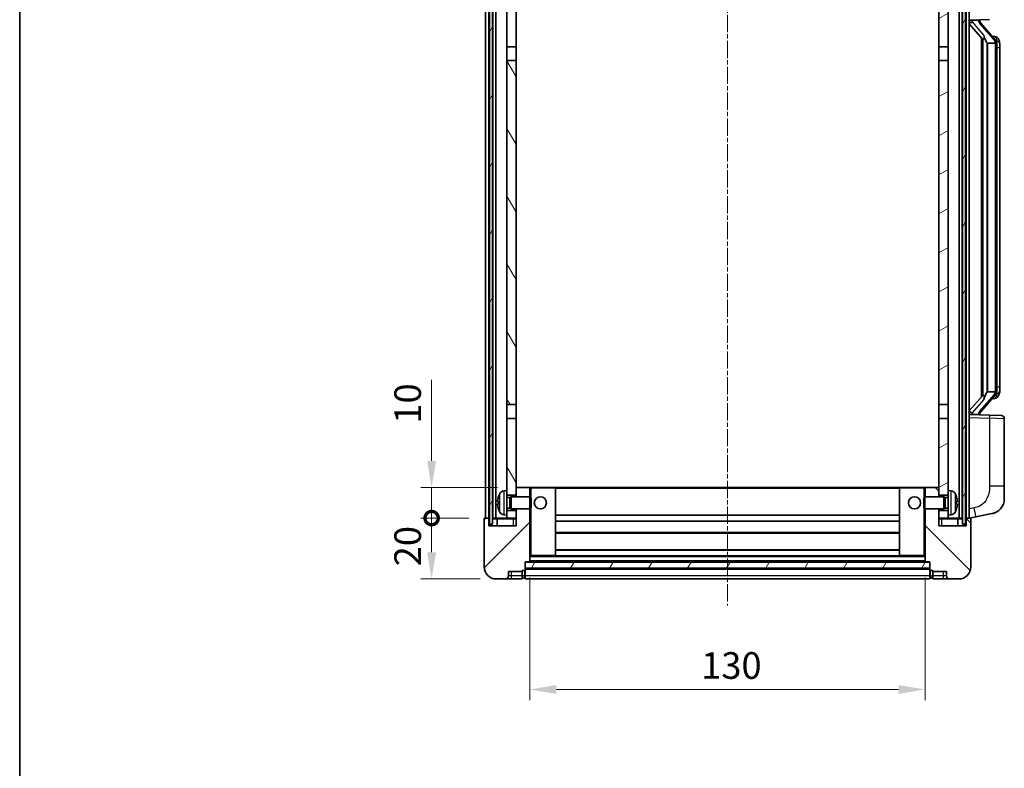
# Model space of a CAD drawing. Units: millimetres. Extents: x 1 to 7500, y 1 to 1125.
# Drawn here: x 1575 to 1899, y 598 to 844 of the extents above; entities that cross this region are included whole.
import ezdxf

# ---------------------------------------------------------------- set-up
doc = ezdxf.new("R2010")
doc.units = ezdxf.units.MM
doc.linetypes.add('CHAIN', pattern=[0.3543, 0.2362, -0.0295, 0.0591, -0.0295])
for name, color, linetype, lineweight in [('Border (ISO)', 7, 'Continuous', 35), ('Dimension (ISO)', 7, 'Continuous', 18), ('Dimension (ISO) @ 1', 7, 'Continuous', 18), ('Visible (ISO)', 7, 'Continuous', 35), ('Visible Narrow (ISO)', 7, 'Continuous', 25)]:
    doc.layers.add(name, color=color, linetype=linetype, lineweight=lineweight)
doc.layers.add('Centerline (ISO)', color=7, linetype='Continuous', lineweight=18, true_color=0x80ffff)
doc.layers.add('Hatch (ISO)', color=1, linetype='Continuous', lineweight=18, true_color=0xff0000)
doc.styles.add('Note Text (TK)', font='MS PGothic.ttf')
doc.dimstyles.new('Default - Method 1b (TK)', dxfattribs={"dimscale": 4, "dimtxt": 2.5, "dimasz": 2.5, "dimexe": 1, "dimexo": 1.5, "dimgap": 1, "dimtad": 1, "dimtoh": 1, "dimrnd": 1e-08, "dimdsep": 46, "dimtxsty": 'Note Text (TK)', "dimcen": 0.09, "dimdle": 5, "dimclrd": 100, "dimclre": 100, "dimclrt": 7, "dimadec": 1, "dimazin": 1, "dimtfac": 1, "dimtmove": 0, "dimatfit": 3, "dimfxl": 0, "dimtolj": 1, "dimlwd": -1, "dimlwe": -1, "dimarcsym": 0})
pattern_1 = [(60, (1524.548, -26.974), (-9.6237, 5.55625), [])]

# ---------------------------------------------------------------- blocks, each defined once
blk = doc.blocks.new('図面枠 tk図枠')
at = {"layer": 'Border (ISO)'}
blk.add_line((14.5, 289), (14.5, 8), dxfattribs=at)
blk = doc.blocks.new('_DotSmall')
at = {"color": 0, "linetype": 'ByBlock', "const_width": 0.5}
blk.add_lwpolyline([(-0.0625, 0, 1), (0.0625, 0, 1)], format="xyb", close=True, dxfattribs=at)
blk = doc.blocks.new('*D98')
at = {"layer": 'Defpoints', "color": 0, "transparency": 16777216}
for p in [(1710.71, 679.95), (1728.21, 679.95), (1731.96, 659.95)]:
    blk.add_point(p, dxfattribs=at)
at = {"layer": 'Dimension (ISO)', "color": 100, "transparency": 16777216}
for p, q in [((1722.96, 679.95), (1707.21, 679.95)), ((1710.71, 668.7), (1710.71, 679.95)), ((1726.71, 659.95), (1707.21, 659.95))]:
    blk.add_line(p, q, dxfattribs=at)
blk.add_solid([(1709.25, 668.7), (1712.17, 668.7), (1710.71, 659.95)], dxfattribs=at)
at = {"layer": 'Dimension (ISO)', "color": 100, "transparency": 16777216, "xscale": 8.75, "yscale": 8.75, "zscale": 8.75, "rotation": 90}
blk.add_blockref('_DotSmall', (1710.71, 679.95), dxfattribs=at)
at = {"layer": 'Dimension (ISO)', "color": 7, "transparency": 16777216, "insert": (1702.83, 664.1), "char_height": 8.75, "attachment_point": 4, "rotation": 90, "style": 'Note Text (TK)'}
blk.add_mtext('\\A1;20', dxfattribs=at)
blk = doc.blocks.new('*D99')
at = {"layer": 'Defpoints', "color": 0, "transparency": 16777216}
for p in [(1710.71, 689.95), (1737.56, 689.95), (1728.21, 679.95)]:
    blk.add_point(p, dxfattribs=at)
at = {"layer": 'Dimension (ISO)', "color": 100, "transparency": 16777216}
for p, q in [((1710.71, 698.7), (1710.71, 725.39)), ((1732.31, 689.95), (1707.21, 689.95)), ((1710.71, 679.95), (1710.71, 689.95)), ((1722.96, 679.95), (1707.21, 679.95)), ((1710.71, 679.95), (1710.71, 671.2))]:
    blk.add_line(p, q, dxfattribs=at)
blk.add_solid([(1709.25, 698.7), (1712.17, 698.7), (1710.71, 689.95)], dxfattribs=at)
at = {"layer": 'Dimension (ISO)', "color": 100, "transparency": 16777216, "xscale": 8.75, "yscale": 8.75, "zscale": 8.75, "rotation": 90}
blk.add_blockref('_DotSmall', (1710.71, 679.95), dxfattribs=at)
at = {"layer": 'Dimension (ISO)', "color": 7, "transparency": 16777216, "insert": (1702.83, 710.95), "char_height": 8.75, "attachment_point": 4, "rotation": 90, "style": 'Note Text (TK)'}
blk.add_mtext('\\A1;10', dxfattribs=at)
blk = doc.blocks.new('*D102')
at = {"layer": 'Defpoints', "color": 0, "transparency": 16777216}
for p in [(1742.96, 665.65), (1872.96, 665.65), (1872.96, 623.65)]:
    blk.add_point(p, dxfattribs=at)
at = {"layer": 'Dimension (ISO)', "color": 100, "transparency": 16777216}
for p, q in [((1742.96, 660.4), (1742.96, 620.15)), ((1872.96, 660.4), (1872.96, 620.15)), ((1751.71, 623.65), (1864.21, 623.65))]:
    blk.add_line(p, q, dxfattribs=at)
for points in [[(1751.71, 625.11), (1751.71, 622.2), (1742.96, 623.65)], [(1864.21, 625.11), (1864.21, 622.2), (1872.96, 623.65)]]:
    blk.add_solid(points, dxfattribs=at)
at = {"layer": 'Dimension (ISO)', "color": 7, "transparency": 16777216, "insert": (1799.31, 631.53), "char_height": 8.75, "attachment_point": 4, "style": 'Note Text (TK)'}
blk.add_mtext('\\A1;130', dxfattribs=at)

msp = doc.modelspace()

# ---------------------------------------------------------------- hatches: boundary and pattern name
at = {"layer": 'Hatch (ISO)'}
h = msp.add_hatch(dxfattribs=at)
h.set_pattern_fill('ANSI31', color=256, scale=88.9, angle=14.999978, style=0)
h.set_pattern_definition(pattern_1)
h.paths.add_polyline_path([(1885.2091, 877.4546), (1885.2091, 677.9546), (1886.2091, 677.9546), (1886.2091, 877.4546)])
h.paths.add_polyline_path([(1729.7091, 877.4546), (1729.7091, 677.9546), (1730.7091, 677.9546), (1730.7091, 877.4546)])
h = msp.add_hatch(dxfattribs=at)
h.set_pattern_fill('ANSI31', color=256, scale=88.9, angle=75.000175, style=0)
h.set_pattern_definition([(120.0002, (1524.548, -26.974), (-9.62369, -5.55628), [])])
h.paths.add_polyline_path([(1735.4591, 682.4546), (1735.4591, 680.9546), (1735.4591, 679.9546), (1738.4591, 679.9546), (1738.4591, 682.4546)])
h.paths.add_polyline_path([(1735.4591, 834.7046), (1738.4591, 834.7046), (1738.4591, 877.4546), (1735.4591, 877.4546)])
h.paths.add_polyline_path([(1735.4591, 688.9546), (1735.4591, 687.4546), (1738.4591, 687.4546), (1738.4591, 689.8546), (1738.4591, 712.7046), (1735.4591, 712.7046)])
h.paths.add_polyline_path([(1735.4591, 717.2046), (1738.4591, 717.2046), (1738.4591, 830.2046), (1735.4591, 830.2046)])
h = msp.add_hatch(dxfattribs=at)
h.set_pattern_fill('ANSI31', color=256, scale=88.9, angle=-14.999978, style=0)
h.set_pattern_definition([(30, (1524.548, -26.974), (-5.55625, 9.6237), [])])
h.paths.add_polyline_path([(1880.4591, 680.9546), (1880.4591, 682.4546), (1877.4591, 682.4546), (1877.4591, 679.9546), (1880.4591, 679.9546)])
h.paths.add_polyline_path([(1877.4591, 834.7046), (1880.4591, 834.7046), (1880.4591, 877.4546), (1877.4591, 877.4546)])
h.paths.add_polyline_path([(1880.4591, 687.4546), (1880.4591, 688.9546), (1880.4591, 712.7046), (1877.4591, 712.7046), (1877.4591, 689.8546), (1877.4591, 687.4546)])
h.paths.add_polyline_path([(1877.4591, 717.2046), (1880.4591, 717.2046), (1880.4591, 830.2046), (1877.4591, 830.2046)])
h = msp.add_hatch(dxfattribs=at)
h.set_pattern_fill('ANSI31', color=256, scale=88.9, style=0)
h.set_pattern_definition([(45, (1524.548, -26.974), (-7.85772, 7.85772), [])])
edge = h.paths.add_edge_path()
edge.add_line((1731.9591, 659.9546), (1734.9591, 659.9546))
edge.add_ellipse((1734.9591, 660.9546), major_axis=(0, -1), ratio=1, start_angle=0, end_angle=90)
edge.add_line((1735.9591, 660.9546), (1735.9591, 662.4546))
edge.add_line((1735.9591, 662.4546), (1740.4591, 662.4546))
edge.add_line((1740.4591, 662.4546), (1740.4591, 662.7546))
edge.add_line((1740.4591, 662.7546), (1741.2091, 662.7546))
edge.add_ellipse((1741.2091, 663.0046), major_axis=(0, -0.25), ratio=1, start_angle=0, end_angle=90)
edge.add_line((1741.4591, 663.0046), (1741.4591, 663.4546))
edge.add_line((1741.4591, 663.4546), (1741.4591, 665.4546))
edge.add_line((1741.4591, 665.4546), (1741.4591, 665.5546))
edge.add_line((1741.4591, 665.5546), (1742.8591, 665.5546))
edge.add_ellipse((1742.8591, 665.6546), major_axis=(0, -0.1), ratio=1, start_angle=0, end_angle=90)
edge.add_line((1742.9591, 665.6546), (1742.9591, 682.9546))
edge.add_line((1742.9591, 682.9546), (1738.4591, 682.9546))
edge.add_line((1738.4591, 682.9546), (1738.4591, 682.4546))
edge.add_line((1738.4591, 682.4546), (1738.4591, 679.9546))
edge.add_line((1738.4591, 679.9546), (1738.4591, 677.4546))
edge.add_line((1738.4591, 677.4546), (1729.4591, 677.4546))
edge.add_line((1729.4591, 677.4546), (1729.4591, 679.7046))
edge.add_ellipse((1729.2091, 679.7046), major_axis=(0.25, 0), ratio=1, start_angle=0, end_angle=90)
edge.add_line((1729.2091, 679.9546), (1728.2091, 679.9546))
edge.add_ellipse((1728.2091, 679.7046), major_axis=(0, 0.25), ratio=1, start_angle=0, end_angle=90)
edge.add_line((1727.9591, 679.7046), (1727.9591, 663.9546))
edge.add_ellipse((1731.9591, 663.9546), major_axis=(-4, 0), ratio=1, start_angle=0, end_angle=90)
edge = h.paths.add_edge_path()
edge.add_ellipse((1742.8591, 689.8546), major_axis=(0.1, 0), ratio=1, start_angle=0, end_angle=90)
edge.add_line((1742.8591, 689.9546), (1738.5591, 689.9546))
edge.add_ellipse((1738.5591, 689.8546), major_axis=(0, 0.1), ratio=1, start_angle=0, end_angle=90)
edge.add_line((1738.4591, 689.8546), (1738.4591, 687.4546))
edge.add_line((1738.4591, 687.4546), (1738.4591, 686.9546))
edge.add_line((1738.4591, 686.9546), (1742.9591, 686.9546))
edge.add_line((1742.9591, 686.9546), (1742.9591, 689.8546))
h = msp.add_hatch(dxfattribs=at)
h.set_pattern_fill('ANSI31', color=256, scale=88.9, angle=90.00021, style=0)
h.set_pattern_definition([(135.0002, (1524.548, -26.974), (-7.8577, -7.85775), [])])
edge = h.paths.add_edge_path()
edge.add_line((1880.9591, 659.9546), (1883.9591, 659.9546))
edge.add_ellipse((1883.9591, 663.9546), major_axis=(0, -4), ratio=1, start_angle=0, end_angle=90)
edge.add_line((1887.9591, 663.9546), (1887.9591, 679.7046))
edge.add_ellipse((1887.7091, 679.7046), major_axis=(0.25, 0), ratio=1, start_angle=0, end_angle=90)
edge.add_line((1887.7091, 679.9546), (1886.7091, 679.9546))
edge.add_ellipse((1886.7091, 679.7046), major_axis=(0, 0.25), ratio=1, start_angle=0, end_angle=90)
edge.add_line((1886.4591, 679.7046), (1886.4591, 677.4546))
edge.add_line((1886.4591, 677.4546), (1877.4591, 677.4546))
edge.add_line((1877.4591, 677.4546), (1877.4591, 679.9546))
edge.add_line((1877.4591, 679.9546), (1877.4591, 682.4546))
edge.add_line((1877.4591, 682.4546), (1877.4591, 682.9546))
edge.add_line((1877.4591, 682.9546), (1872.9591, 682.9546))
edge.add_line((1872.9591, 682.9546), (1872.9591, 665.6546))
edge.add_ellipse((1873.0591, 665.6546), major_axis=(-0.1, 0), ratio=1, start_angle=0, end_angle=90)
edge.add_line((1873.0591, 665.5546), (1874.4591, 665.5546))
edge.add_line((1874.4591, 665.5546), (1874.4591, 665.4546))
edge.add_line((1874.4591, 665.4546), (1874.4591, 663.4546))
edge.add_line((1874.4591, 663.4546), (1874.4591, 663.0046))
edge.add_ellipse((1874.7091, 663.0046), major_axis=(-0.25, 0), ratio=1, start_angle=0, end_angle=90)
edge.add_line((1874.7091, 662.7546), (1875.4591, 662.7546))
edge.add_line((1875.4591, 662.7546), (1875.4591, 662.4546))
edge.add_line((1875.4591, 662.4546), (1879.9591, 662.4546))
edge.add_line((1879.9591, 662.4546), (1879.9591, 660.9546))
edge.add_ellipse((1880.9591, 660.9546), major_axis=(-1, 0), ratio=1, start_angle=0, end_angle=90)
edge = h.paths.add_edge_path()
edge.add_ellipse((1873.0591, 689.8546), major_axis=(0, 0.1), ratio=1, start_angle=0, end_angle=90)
edge.add_line((1872.9591, 689.8546), (1872.9591, 686.9546))
edge.add_line((1872.9591, 686.9546), (1877.4591, 686.9546))
edge.add_line((1877.4591, 686.9546), (1877.4591, 687.4546))
edge.add_line((1877.4591, 687.4546), (1877.4591, 689.8546))
edge.add_ellipse((1877.3591, 689.8546), major_axis=(0.1, 0), ratio=1, start_angle=0, end_angle=90)
edge.add_line((1877.3591, 689.9546), (1873.0591, 689.9546))
h = msp.add_hatch(dxfattribs=at)
h.set_pattern_fill('ANSI31', color=256, scale=88.9, angle=14.999978, style=0)
h.set_pattern_definition(pattern_1)
h.paths.add_polyline_path([(1741.4591, 665.4546), (1741.4591, 663.4546), (1874.4591, 663.4546), (1874.4591, 665.4546)])

# ---------------------------------------------------------------- linework, layer by layer
at = {"layer": 'Centerline (ISO)', "linetype": 'CHAIN', "ltscale": 23.990969}
msp.add_line((1807.9591, 887.7046), (1807.9591, 651.2046), dxfattribs=at)
at = {"layer": 'Visible (ISO)'}
for p, q in [((1728.4591, 679.9546), (1728.4591, 877.4546)), ((1729.4591, 679.9546), (1729.4591, 877.4546)), ((1729.7091, 877.4546), (1729.7091, 677.9546)), ((1730.7091, 677.9546), (1730.7091, 877.4546)), ((1730.8091, 679.9546), (1730.8091, 877.4546)), ((1731.8091, 679.9546), (1731.8091, 877.4546)), ((1735.4591, 877.4546), (1735.4591, 834.7046)), ((1738.4591, 834.7046), (1738.4591, 877.4546)), ((1877.4591, 877.4546), (1877.4591, 834.7046)), ((1880.4591, 834.7046), (1880.4591, 877.4546)), ((1884.1091, 679.9546), (1884.1091, 877.4546)), ((1885.1091, 679.9546), (1885.1091, 877.4546)), ((1885.2091, 877.4546), (1885.2091, 677.9546)), ((1886.2091, 677.9546), (1886.2091, 877.4546)), ((1886.4591, 679.9546), (1886.4591, 877.4546)), ((1887.4591, 679.9546), (1887.4591, 877.4546)), ((1887.4591, 843.4546), (1894.1336, 843.6877)), ((1887.4591, 842.2652), (1891.8919, 837.1659)), ((1888.4591, 843.4646), (1890.4591, 843.4646)), ((1890.9591, 843.3912), (1890.9591, 843.5768)), ((1890.9591, 843.1855), (1890.9591, 843.3912)), ((1895.9686, 837.0489), (1891.2044, 842.5294)), ((1891.4591, 837.6637), (1891.4591, 719.7455)), ((1891.8591, 837.2035), (1891.8591, 720.2057)), ((1893.4591, 835.9646), (1893.3741, 836.0355)), ((1895.9417, 835.9646), (1893.4591, 835.9646)), ((1893.4591, 835.9646), (1893.4591, 721.4446)), ((1895.8898, 838.1396), (1895.0205, 838.1396)), ((1896.4591, 721.6724), (1896.4591, 835.7368)), ((1896.7233, 837.705), (1896.6445, 837.7957)), ((1897.4591, 834.3896), (1897.4591, 835.7368)), ((1735.4591, 834.7046), (1738.4591, 834.7046)), ((1735.4591, 830.2046), (1735.4591, 834.7046)), ((1738.4591, 834.7046), (1738.4591, 830.2046)), ((1877.4591, 834.7046), (1880.4591, 834.7046)), ((1877.4591, 830.2046), (1877.4591, 834.7046)), ((1880.4591, 834.7046), (1880.4591, 830.2046)), ((1897.4591, 723.0196), (1897.4591, 834.3896)), ((1738.4591, 830.2046), (1735.4591, 830.2046)), ((1735.4591, 830.2046), (1735.4591, 717.2046)), ((1738.4591, 717.2046), (1738.4591, 830.2046)), ((1880.4591, 830.2046), (1877.4591, 830.2046)), ((1877.4591, 830.2046), (1877.4591, 717.2046)), ((1880.4591, 717.2046), (1880.4591, 830.2046)), ((1897.4591, 721.6724), (1897.4591, 723.0196)), ((1891.8919, 720.2433), (1887.4591, 715.144)), ((1891.2044, 714.8797), (1895.9686, 720.3602)), ((1893.3741, 721.3737), (1893.4591, 721.4446)), ((1893.4591, 721.4446), (1895.9417, 721.4446)), ((1895.8898, 719.2696), (1895.0205, 719.2696)), ((1896.6445, 719.6135), (1896.7233, 719.7042)), ((1735.4591, 717.2046), (1738.4591, 717.2046)), ((1735.4591, 712.7046), (1735.4591, 717.2046)), ((1738.4591, 717.2046), (1738.4591, 712.7046)), ((1877.4591, 717.2046), (1880.4591, 717.2046)), ((1877.4591, 712.7046), (1877.4591, 717.2046)), ((1880.4591, 717.2046), (1880.4591, 712.7046)), ((1738.4591, 712.7046), (1735.4591, 712.7046)), ((1735.4591, 712.7046), (1735.4591, 688.9546)), ((1738.4591, 687.4546), (1738.4591, 712.7046)), ((1880.4591, 712.7046), (1877.4591, 712.7046)), ((1877.4591, 712.7046), (1877.4591, 687.4546)), ((1880.4591, 688.9546), (1880.4591, 712.7046)), ((1894.1336, 713.7215), (1887.4591, 713.9546)), ((1888.4591, 713.9446), (1890.4591, 713.9446)), ((1890.9591, 714.018), (1890.9591, 714.2237)), ((1890.9591, 713.8324), (1890.9591, 714.018)), ((1894.1336, 713.7215), (1897.994, 713.5867)), ((1898.9591, 690.4443), (1898.9591, 712.5873)), ((1738.5591, 689.9546), (1738.4591, 689.9546)), ((1738.4591, 689.8546), (1738.4591, 686.9546)), ((1742.8591, 689.9546), (1738.5591, 689.9546)), ((1743.4591, 689.9546), (1742.8591, 689.9546)), ((1742.9591, 686.9546), (1742.9591, 689.8546)), ((1751.3591, 689.9546), (1743.4591, 689.9546)), ((1864.5591, 689.9546), (1751.3591, 689.9546)), ((1751.4591, 667.6546), (1751.4591, 689.8546)), ((1864.4591, 689.8546), (1864.4591, 667.6546)), ((1872.4591, 689.9546), (1864.5591, 689.9546)), ((1873.0591, 689.9546), (1872.4591, 689.9546)), ((1872.9591, 689.8546), (1872.9591, 686.9546)), ((1877.3591, 689.9546), (1873.0591, 689.9546)), ((1877.4591, 689.9546), (1877.3591, 689.9546)), ((1877.4591, 686.9546), (1877.4591, 689.8546)), ((1898.9591, 690.4443), (1898.9591, 686.3117)), ((1734.4002, 688.862), (1735.4591, 688.9546)), ((1735.4591, 680.9546), (1735.4591, 688.9546)), ((1735.4591, 687.4546), (1738.4591, 687.4546)), ((1735.4591, 686.7398), (1736.4297, 686.7398)), ((1736.4297, 686.7398), (1736.8591, 686.9546)), ((1736.4297, 683.1693), (1736.4297, 686.7398)), ((1736.8591, 682.9546), (1736.8591, 686.9546)), ((1736.8591, 686.9546), (1743.0296, 686.9546)), ((1743.0296, 682.9546), (1743.0296, 686.9546)), ((1743.4591, 686.5252), (1743.0296, 686.9546)), ((1743.4591, 686.5252), (1743.4591, 683.384)), ((1872.4591, 686.5252), (1872.8887, 686.9546)), ((1872.4591, 683.384), (1872.4591, 686.5252)), ((1872.8887, 686.9546), (1872.8887, 682.9546)), ((1879.0591, 686.9546), (1872.8887, 686.9546)), ((1877.4591, 687.4546), (1880.4591, 687.4546)), ((1879.0591, 686.9546), (1879.0591, 682.9546)), ((1879.4886, 686.7398), (1879.0591, 686.9546)), ((1879.4886, 686.7398), (1879.4886, 683.1693)), ((1880.4591, 686.7398), (1879.4886, 686.7398)), ((1880.4591, 688.9546), (1880.4591, 680.9546)), ((1881.5181, 688.862), (1880.4591, 688.9546)), ((1732.7451, 685.2369), (1732.7451, 684.6723)), ((1735.4591, 683.1693), (1736.4297, 683.1693)), ((1736.4297, 683.1693), (1736.8591, 682.9546)), ((1736.8591, 682.9546), (1743.0296, 682.9546)), ((1738.4591, 682.9546), (1738.4591, 677.4546)), ((1742.9591, 665.6546), (1742.9591, 682.9546)), ((1743.4591, 683.384), (1743.0296, 682.9546)), ((1872.4591, 683.384), (1872.8887, 682.9546)), ((1879.0591, 682.9546), (1872.8887, 682.9546)), ((1872.9591, 682.9546), (1872.9591, 665.6546)), ((1877.4591, 677.4546), (1877.4591, 682.9546)), ((1879.4886, 683.1693), (1879.0591, 682.9546)), ((1880.4591, 683.1693), (1879.4886, 683.1693)), ((1883.1731, 684.6723), (1883.1731, 685.2369)), ((1727.9591, 679.7046), (1727.9591, 663.9546)), ((1729.2091, 679.9546), (1728.2091, 679.9546)), ((1729.4591, 679.9546), (1729.2091, 679.9546)), ((1729.4591, 679.9546), (1729.7091, 679.9546)), ((1729.4591, 677.4546), (1729.4591, 679.7046)), ((1730.7091, 679.9546), (1730.8091, 679.9546)), ((1730.8091, 679.9546), (1731.8091, 679.9546)), ((1731.8091, 679.9546), (1735.4591, 679.9546)), ((1732.2091, 679.7046), (1732.2091, 677.4546)), ((1734.4002, 681.0472), (1735.4591, 680.9546)), ((1738.4591, 682.4546), (1735.4591, 682.4546)), ((1735.4591, 680.9546), (1735.4591, 679.9546)), ((1735.4591, 679.9546), (1738.4591, 679.9546)), ((1738.4591, 679.9546), (1738.4591, 682.4546)), ((1864.4591, 680.9546), (1751.4591, 680.9546)), ((1880.4591, 682.4546), (1877.4591, 682.4546)), ((1877.4591, 682.4546), (1877.4591, 679.9546)), ((1877.4591, 679.9546), (1880.4591, 679.9546)), ((1881.5181, 681.0472), (1880.4591, 680.9546)), ((1880.4591, 679.9546), (1880.4591, 680.9546)), ((1880.4591, 679.9546), (1884.1091, 679.9546)), ((1883.7091, 677.4546), (1883.7091, 679.7046)), ((1884.1091, 679.9546), (1885.1091, 679.9546)), ((1885.1091, 679.9546), (1885.2091, 679.9546)), ((1886.2091, 679.9546), (1886.4591, 679.9546)), ((1886.7091, 679.9546), (1886.4591, 679.9546)), ((1886.4591, 679.7046), (1886.4591, 677.4546)), ((1887.7091, 679.9546), (1886.7091, 679.9546)), ((1887.4591, 679.9546), (1889.5543, 680.3619)), ((1887.9591, 663.9546), (1887.9591, 679.7046)), ((1889.5543, 680.3619), (1894.9132, 681.4035)), ((1738.4591, 677.4546), (1729.4591, 677.4546)), ((1729.7091, 677.9546), (1730.7091, 677.9546)), ((1864.4591, 678.9546), (1751.4591, 678.9546)), ((1886.4591, 677.4546), (1877.4591, 677.4546)), ((1885.2091, 677.9546), (1886.2091, 677.9546)), ((1864.4591, 674.9546), (1751.4591, 674.9546)), ((1742.9591, 667.5546), (1743.4591, 667.5546)), ((1743.4591, 667.5546), (1751.3591, 667.5546)), ((1864.5591, 667.5546), (1751.3591, 667.5546)), ((1864.4591, 669.5546), (1751.4591, 669.5546)), ((1864.5591, 667.5546), (1872.4591, 667.5546)), ((1872.4591, 667.5546), (1872.9591, 667.5546)), ((1741.4591, 663.0046), (1741.4591, 665.5546)), ((1741.4591, 665.5546), (1742.8591, 665.5546)), ((1741.4591, 665.4546), (1741.4591, 663.4546)), ((1874.4591, 665.4546), (1741.4591, 665.4546)), ((1873.0591, 665.5546), (1742.8591, 665.5546)), ((1873.0591, 665.5546), (1874.4591, 665.5546)), ((1874.4591, 665.5546), (1874.4591, 663.0046)), ((1874.4591, 663.4546), (1874.4591, 665.4546)), ((1735.9591, 660.9546), (1735.9591, 662.4546)), ((1735.9591, 662.4546), (1740.4591, 662.4546)), ((1740.4591, 662.4546), (1740.4591, 662.7546)), ((1740.4591, 662.7546), (1741.2091, 662.7546)), ((1740.4591, 660.9546), (1740.4591, 662.4546)), ((1740.4591, 660.9546), (1740.4591, 659.9546)), ((1741.4591, 663.4546), (1874.4591, 663.4546)), ((1874.4591, 663.3546), (1741.4591, 663.3546)), ((1741.4591, 663.0046), (1741.4591, 660.9546)), ((1741.4591, 659.9546), (1741.4591, 660.9546)), ((1874.4591, 660.9546), (1874.4591, 663.0046)), ((1874.4591, 660.9546), (1874.4591, 659.9546)), ((1874.7091, 662.7546), (1875.4591, 662.7546)), ((1875.4591, 662.7546), (1875.4591, 662.4546)), ((1875.4591, 662.4546), (1879.9591, 662.4546)), ((1875.4591, 662.4546), (1875.4591, 660.9546)), ((1875.4591, 659.9546), (1875.4591, 660.9546)), ((1879.9591, 662.4546), (1879.9591, 660.9546)), ((1731.9591, 659.9546), (1734.9591, 659.9546)), ((1734.9591, 659.9546), (1736.9591, 659.9546)), ((1736.9591, 659.9546), (1740.4591, 659.9546)), ((1741.2091, 660.2546), (1740.4591, 660.2546)), ((1874.4591, 659.9546), (1741.4591, 659.9546)), ((1874.7091, 660.2546), (1875.4591, 660.2546)), ((1875.4591, 659.9546), (1878.9591, 659.9546)), ((1878.9591, 659.9546), (1880.9591, 659.9546)), ((1880.9591, 659.9546), (1883.9591, 659.9546))]:
    msp.add_line(p, q, dxfattribs=at)
for centre in [(1746.4591, 684.9546), (1869.4591, 684.9546)]:
    msp.add_circle(centre, 2, dxfattribs=at)
for centre, radius, start, end in [((1891.9591, 843.1855), 1, 180, 221), ((1895.8898, 837.1396), 1, 41, 90), ((1894.4591, 835.7368), 2, 5.907532, 41), ((1894.4591, 835.7368), 2, 0, 5.907532), ((1895.8898, 720.2696), 1, 270, 319), ((1894.4591, 721.6724), 2, 319, 354.092468), ((1894.4591, 721.6724), 2, 354.092468, 0), ((1891.9591, 714.2237), 1, 139, 180), ((1897.9591, 712.5873), 1, 0, 88), ((1738.5591, 689.8546), 0.1, 90, 180), ((1742.8591, 689.8546), 0.1, 0, 90), ((1751.3591, 689.8546), 0.1, 0, 90), ((1864.5591, 689.8546), 0.1, 90, 180), ((1873.0591, 689.8546), 0.1, 90, 180), ((1877.3591, 689.8546), 0.1, 0, 90), ((1732.8697, 687.1393), 0.1246, 159.960393, 178.185174), ((1738.8591, 684.9546), 6.5, 151.827266, 159.960393), ((1734.5397, 687.268), 1.6, 95, 151.827266), ((1881.3786, 687.268), 1.6, 28.172734, 85), ((1877.0591, 684.9546), 6.5, 20.039607, 28.172734), ((1883.0485, 687.1393), 0.1246, 1.814826, 20.039607), ((1893.9591, 686.3117), 5, 318.90433, 0), ((1728.2091, 679.7046), 0.25, 90, 180), ((1729.2091, 679.7046), 0.25, 0, 90), ((1731.9591, 679.7046), 0.25, 0, 90), ((1732.8697, 682.7699), 0.1246, 181.814826, 200.039607), ((1738.8591, 684.9546), 6.5, 200.039607, 208.172734), ((1734.5397, 682.6412), 1.6, 208.172734, 265), ((1881.3786, 682.6412), 1.6, 275, 331.827266), ((1877.0591, 684.9546), 6.5, 331.827266, 339.960393), ((1883.0485, 682.7699), 0.1246, 339.960393, 358.185174), ((1883.9591, 679.7046), 0.25, 90, 180), ((1886.7091, 679.7046), 0.25, 90, 180), ((1887.7091, 679.7046), 0.25, 0, 90), ((1751.3591, 667.6546), 0.1, 270, 0), ((1864.5591, 667.6546), 0.1, 180, 270), ((1731.9591, 663.9546), 4, 180, 270), ((1742.8591, 665.6546), 0.1, 270, 0), ((1873.0591, 665.6546), 0.1, 180, 270), ((1883.9591, 663.9546), 4, 270, 0), ((1734.9591, 660.9546), 1, 270, 0), ((1741.2091, 663.0046), 0.25, 270, 0), ((1741.2091, 660.5046), 0.25, 270, 0), ((1874.7091, 663.0046), 0.25, 180, 270), ((1874.7091, 660.5046), 0.25, 180, 270), ((1880.9591, 660.9546), 1, 180, 270)]:
    msp.add_arc(centre, radius, start, end, dxfattribs=at)
for centre, major_axis, ratio, start_param, end_param in [((1888.4591, 843.3178), (-1, 0), 0.14676884, 4.71238898, 6.28318531), ((1888.4591, 842.639), (-0.9955, -0.3722), 0.25438663, 4.61756297, 6.18835929), ((1890.4591, 843.3912), (0.5, 0), 0.14676884, 0, 1.57079633), ((1893.8591, 842.5031), (0, -6.6667), 0.3, 5.34289009, 6.03820664), ((1893.8591, 714.9061), (0, 6.6667), 0.3, 0.24497866, 0.94029521), ((1888.4591, 714.7702), (0.9955, -0.3722), 0.25438663, 3.23641867, 4.807215), ((1888.4591, 714.0914), (-1, 0), 0.14676884, 0, 1.57079633), ((1890.4591, 714.018), (0.5, 0), 0.14676884, 4.71238898, 6.28318531), ((1738.8469, 684.9474), (-3.2829, 5.6083), 0.99488747, 0.69485901, 0.93384331), ((1877.0714, 684.9474), (-3.2829, -5.6083), 0.99488747, 2.20774935, 2.44673364), ((1738.8469, 684.815), (-6.4737, 0.5671), 0.05101764, 0.10959827, 0.34858257), ((1738.8469, 685.0942), (-6.4737, -0.5671), 0.05101764, 5.93460274, 6.17358703), ((1738.8469, 684.9618), (3.2829, 5.6083), 0.99488747, 2.20774935, 2.44673364), ((1877.0714, 684.815), (6.4737, 0.5671), 0.05101764, 5.93460274, 6.17358703), ((1877.0714, 685.0942), (6.4737, -0.5671), 0.05101764, 0.10959827, 0.34858257), ((1877.0714, 684.9618), (3.2829, -5.6083), 0.99488747, 0.69485901, 0.93384331)]:
    msp.add_ellipse(centre, major_axis=major_axis, ratio=ratio, start_param=start_param, end_param=end_param, dxfattribs=at)
for points, knots in [([(1892.2437, 838.5728), (1892.246, 838.5622), (1892.2483, 838.5517), (1892.3002, 838.3108), (1892.3542, 838.0282), (1892.3542, 837.7829), (1892.3542, 837.7083), (1892.3488, 837.6267), (1892.3187, 837.475), (1892.2933, 837.4052), (1892.237, 837.304), (1892.2051, 837.2633), (1892.1402, 837.2009), (1892.1075, 837.1789), (1892.0175, 837.1319), (1891.9624, 837.1262), (1891.9119, 837.1475), (1891.9009, 837.1555), (1891.8919, 837.1659)], [0.742305626, 0.742305626, 0.742305626, 0.742305626, 0.745632696, 0.745632696, 0.819200354, 0.819200354, 0.819200354, 0.841590598, 0.841590598, 0.863980841, 0.863980841, 0.882920663, 0.882920663, 0.901860485, 0.901860485, 0.943798526, 0.943798526, 0.958212109, 0.958212109, 0.958212109, 0.958212109]), ([(1896.4485, 835.9427), (1896.4485, 835.9428), (1896.4485, 835.943), (1896.4471, 835.9522), (1896.4341, 835.96), (1896.3851, 835.9724), (1896.3487, 835.9767), (1896.2572, 835.981), (1896.2031, 835.9809), (1896.0844, 835.9763), (1896.021, 835.9718), (1895.9567, 835.9653)], [-0.0778087689, -0.0778087689, -0.0778087689, -0.0778087689, -0.0774791395, -0.0774791395, -0.0585788033, -0.0585788033, -0.0389062325, -0.0389062325, -0.0193765361, -0.0193765361, 0, 0, 0, 0]), ([(1897.4591, 835.7368), (1897.4591, 836.3307), (1897.3087, 836.7348), (1897.0034, 837.3671), (1896.8325, 837.5794), (1896.7233, 837.705)], [0, 0, 0, 0, 0.2061269, 0.2061269, 0.42564821, 0.42564821, 0.42564821, 0.42564821]), ([(1891.8919, 720.2433), (1891.9009, 720.2537), (1891.9119, 720.2617), (1891.9624, 720.283), (1892.0175, 720.2773), (1892.1075, 720.2303), (1892.1402, 720.2082), (1892.2051, 720.1459), (1892.237, 720.1052), (1892.2933, 720.004), (1892.3187, 719.9342), (1892.3488, 719.7825), (1892.3542, 719.7009), (1892.3542, 719.4148), (1892.3123, 719.1692), (1892.2629, 718.9257), (1892.2535, 718.8814), (1892.2437, 718.8364)], [0.219421737, 0.219421737, 0.219421737, 0.219421737, 0.23383532, 0.23383532, 0.275773361, 0.275773361, 0.294713183, 0.294713183, 0.313653005, 0.313653005, 0.336043248, 0.336043248, 0.358433491, 0.358433491, 0.421861067, 0.421861067, 0.435453192, 0.435453192, 0.435453192, 0.435453192]), ([(1896.4485, 721.4665), (1896.4485, 721.4664), (1896.4485, 721.4662), (1896.4471, 721.457), (1896.4341, 721.4492), (1896.3851, 721.4368), (1896.3487, 721.4324), (1896.2572, 721.4282), (1896.2031, 721.4283), (1896.0844, 721.4329), (1896.021, 721.4374), (1895.9567, 721.4439)], [-0.0003297628, -0.0003297628, -0.0003297628, -0.0003297628, 0, 0, 0.0189079865, 0.0189079865, 0.0385885202, 0.0385885202, 0.0581261217, 0.0581261217, 0.0775105008, 0.0775105008, 0.0775105008, 0.0775105008]), ([(1896.7233, 719.7042), (1896.7776, 719.7667), (1896.847, 719.8514), (1897.014, 720.0918), (1897.1146, 720.2578), (1897.286, 720.6487), (1897.36, 720.8628), (1897.4389, 721.287), (1897.4591, 721.468), (1897.4591, 721.6724)], [0, 0, 0, 0, 0.109280085, 0.109280085, 0.240591253, 0.240591253, 0.354088722, 0.354088722, 0.425024641, 0.425024641, 0.425024641, 0.425024641]), ([(1732.4089, 685.3426), (1732.4045, 685.3451), (1732.4008, 685.3559), (1732.3962, 685.3942), (1732.3953, 685.4216), (1732.3959, 685.4835), (1732.3976, 685.5221), (1732.4027, 685.5941), (1732.4056, 685.6261), (1732.4089, 685.6573)], [0, 0, 0, 0, 0.0125039067, 0.0125039067, 0.0250078135, 0.0250078135, 0.0375277995, 0.0375277995, 0.0466766392, 0.0466766392, 0.0466766392, 0.0466766392]), ([(1732.4089, 684.2519), (1732.4045, 684.2932), (1732.4008, 684.337), (1732.3962, 684.4167), (1732.3953, 684.4526), (1732.3959, 684.5086), (1732.3976, 684.5323), (1732.4027, 684.5583), (1732.4056, 684.5647), (1732.4089, 684.5666)], [0, 0, 0, 0, 0.0124997785, 0.0124997785, 0.0249995571, 0.0249995571, 0.0375236714, 0.0375236714, 0.0466766062, 0.0466766062, 0.0466766062, 0.0466766062]), ([(1883.5094, 685.6573), (1883.5137, 685.6159), (1883.5174, 685.5722), (1883.5221, 685.4925), (1883.523, 685.4566), (1883.5224, 685.4006), (1883.5207, 685.3769), (1883.5155, 685.3509), (1883.5127, 685.3444), (1883.5094, 685.3426)], [0, 0, 0, 0, 0.0124997785, 0.0124997785, 0.0249995571, 0.0249995571, 0.0375236714, 0.0375236714, 0.0466766062, 0.0466766062, 0.0466766062, 0.0466766062]), ([(1883.5094, 684.5666), (1883.5137, 684.5641), (1883.5174, 684.5533), (1883.5221, 684.515), (1883.523, 684.4876), (1883.5224, 684.4257), (1883.5207, 684.3871), (1883.5155, 684.3151), (1883.5127, 684.2831), (1883.5094, 684.2519)], [0, 0, 0, 0, 0.0125039067, 0.0125039067, 0.0250078135, 0.0250078135, 0.0375277995, 0.0375277995, 0.0466766392, 0.0466766392, 0.0466766392, 0.0466766392]), ([(1897.7272, 683.0251), (1897.7077, 683.0027), (1897.6887, 682.9812), (1897.6478, 682.936), (1897.6266, 682.913), (1897.5621, 682.8443), (1897.5167, 682.7977), (1897.3795, 682.6623), (1897.2824, 682.5734), (1897.056, 682.3827), (1896.9234, 682.2815), (1896.583, 682.0482), (1896.368, 681.9233), (1895.9033, 681.697), (1895.6497, 681.5984), (1895.2341, 681.4742), (1895.074, 681.4348), (1894.9132, 681.4035)], [0, 0, 0, 0, 0.010823116, 0.010823116, 0.021555164, 0.021555164, 0.042579621, 0.042579621, 0.082862142, 0.082862142, 0.132680778, 0.132680778, 0.206708077, 0.206708077, 0.289770927, 0.289770927, 0.340209224, 0.340209224, 0.340209224, 0.340209224]), ([(1897.7272, 683.0251), (1897.6985, 682.9922), (1897.6705, 682.9608), (1897.6098, 682.8948), (1897.5783, 682.8614), (1897.4824, 682.7627), (1897.4149, 682.6968), (1897.3232, 682.6124), (1897.3013, 682.5926), (1897.2792, 682.573)], [0, 0, 0, 0, 0.0153264144, 0.0153264144, 0.0304667096, 0.0304667096, 0.0599334156, 0.0599334156, 0.0689999837, 0.0689999837, 0.0689999837, 0.0689999837]), ([(1896.2635, 681.8742), (1896.0738, 681.7758), (1895.8787, 681.69), (1895.4311, 681.5259), (1895.173, 681.454), (1894.9132, 681.4035)], [0.193034956, 0.193034956, 0.193034956, 0.193034956, 0.257659665, 0.257659665, 0.339004358, 0.339004358, 0.339004358, 0.339004358])]:
    msp.add_open_spline(points, degree=3, knots=knots, dxfattribs=at)
for points in [[(1895.9567, 835.9653), (1895.9516, 835.9648), (1895.9465, 835.9646), (1895.9417, 835.9646)], [(1895.9417, 721.4446), (1895.9465, 721.4446), (1895.9516, 721.4444), (1895.9567, 721.4439)]]:
    msp.add_open_spline(points, degree=3, dxfattribs=at)
at = {"layer": 'Visible Narrow (ISO)'}
for p, q in [((1888.4591, 843.4646), (1888.4591, 843.4895)), ((1888.4591, 842.9264), (1888.4591, 843.4646)), ((1892.2437, 838.5728), (1888.4591, 842.9264)), ((1890.4591, 843.5594), (1890.4591, 843.4646)), ((1890.4591, 843.4646), (1890.4591, 843.3292)), ((1890.8271, 842.3451), (1895.5912, 836.8646)), ((1893.3741, 721.3737), (1893.3741, 836.0355)), ((1896.4591, 835.7368), (1895.9591, 835.7368)), ((1895.9591, 835.7368), (1895.9591, 721.6724)), ((1896.4591, 836.5541), (1896.4591, 835.7368)), ((1897.4591, 834.3896), (1896.4591, 834.3896)), ((1896.4591, 723.0196), (1897.4591, 723.0196)), ((1888.4591, 714.4828), (1892.2437, 718.8364)), ((1895.5912, 720.5446), (1890.8271, 715.0641)), ((1896.4591, 721.6724), (1895.9591, 721.6724)), ((1896.4591, 721.6724), (1896.4591, 720.8551)), ((1887.4591, 712.9552), (1894.1336, 712.7221)), ((1888.4591, 713.9446), (1888.4591, 714.4828)), ((1888.4591, 713.9197), (1888.4591, 713.9446)), ((1890.4591, 714.08), (1890.4591, 713.9446)), ((1890.4591, 713.9446), (1890.4591, 713.8498)), ((1898.9591, 712.5873), (1894.1336, 712.7221)), ((1894.1336, 712.7221), (1894.1336, 690.4443)), ((1742.9591, 689.8546), (1743.4591, 689.8546)), ((1743.4591, 689.9546), (1743.4591, 689.8546)), ((1743.4591, 689.8546), (1751.3591, 689.8546)), ((1743.4591, 686.5252), (1743.4591, 689.8546)), ((1751.3591, 689.8546), (1751.3591, 689.9546)), ((1751.3591, 689.8546), (1751.4591, 689.8546)), ((1751.3591, 689.8546), (1751.3591, 667.6546)), ((1864.4591, 689.6546), (1751.4591, 689.6546)), ((1864.5591, 689.8546), (1864.4591, 689.8546)), ((1864.5591, 689.9546), (1864.5591, 689.8546)), ((1864.5591, 667.6546), (1864.5591, 689.8546)), ((1864.5591, 689.8546), (1872.4591, 689.8546)), ((1872.4591, 689.9546), (1872.4591, 689.8546)), ((1872.4591, 689.8546), (1872.4591, 686.5252)), ((1872.4591, 689.8546), (1872.9591, 689.8546)), ((1898.9591, 690.4443), (1894.1336, 690.4443)), ((1732.7527, 687.1819), (1732.7527, 687.1642)), ((1733.1292, 681.8857), (1733.1292, 688.0235)), ((1734.4002, 688.862), (1734.4002, 681.0472)), ((1881.5181, 681.0472), (1881.5181, 688.862)), ((1882.7891, 688.0235), (1882.7891, 681.8857)), ((1883.1656, 687.1642), (1883.1656, 687.1819)), ((1732.7527, 685.2352), (1732.7527, 684.674)), ((1743.4591, 667.6546), (1743.4591, 683.384)), ((1872.4591, 683.384), (1872.4591, 667.6546)), ((1883.1656, 684.674), (1883.1656, 685.2352)), ((1889.0866, 683.3067), (1887.4591, 682.9904)), ((1729.4591, 679.7046), (1729.7091, 679.7046)), ((1730.7091, 679.7046), (1732.2091, 679.7046)), ((1732.2091, 679.7046), (1737.4591, 679.7046)), ((1732.7527, 682.745), (1732.7527, 682.7272)), ((1737.4591, 679.7046), (1737.4591, 679.9546)), ((1737.4591, 679.7046), (1738.4591, 679.7046)), ((1737.4591, 679.7046), (1737.4591, 677.4546)), ((1877.4591, 679.7046), (1878.4591, 679.7046)), ((1878.4591, 679.7046), (1878.4591, 679.9546)), ((1878.4591, 679.7046), (1883.7091, 679.7046)), ((1878.4591, 677.4546), (1878.4591, 679.7046)), ((1883.1656, 682.7272), (1883.1656, 682.745)), ((1883.7091, 679.7046), (1885.2091, 679.7046)), ((1886.2091, 679.7046), (1886.4591, 679.7046)), ((1864.4591, 675.2546), (1751.4591, 675.2546)), ((1743.4591, 667.6546), (1742.9591, 667.6546)), ((1872.9591, 667.2546), (1742.9591, 667.2546)), ((1743.4591, 667.6546), (1743.4591, 667.5546)), ((1751.3591, 667.6546), (1743.4591, 667.6546)), ((1751.3591, 667.6546), (1751.4591, 667.6546)), ((1751.3591, 667.5546), (1751.3591, 667.6546)), ((1864.4591, 669.2546), (1751.4591, 669.2546)), ((1864.4591, 667.6546), (1864.5591, 667.6546)), ((1864.5591, 667.6546), (1864.5591, 667.5546)), ((1872.4591, 667.6546), (1864.5591, 667.6546)), ((1872.4591, 667.5546), (1872.4591, 667.6546)), ((1872.9591, 667.6546), (1872.4591, 667.6546)), ((1872.9591, 665.8546), (1742.9591, 665.8546)), ((1736.9591, 660.9546), (1735.9591, 660.9546)), ((1736.9591, 660.9546), (1736.9591, 662.4546)), ((1740.4591, 660.9546), (1736.9591, 660.9546)), ((1736.9591, 659.9546), (1736.9591, 660.9546)), ((1741.2091, 660.9546), (1740.4591, 660.9546)), ((1741.2091, 662.7546), (1741.2091, 660.9546)), ((1741.4591, 660.9546), (1741.2091, 660.9546)), ((1741.2091, 660.2546), (1741.2091, 660.9546)), ((1874.4591, 663.0546), (1741.4591, 663.0546)), ((1874.4591, 660.9546), (1741.4591, 660.9546)), ((1874.4591, 660.9546), (1874.7091, 660.9546)), ((1874.7091, 660.9546), (1874.7091, 662.7546)), ((1874.7091, 660.9546), (1874.7091, 660.2546)), ((1874.7091, 660.9546), (1875.4591, 660.9546)), ((1878.9591, 660.9546), (1875.4591, 660.9546)), ((1878.9591, 660.9546), (1878.9591, 662.4546)), ((1878.9591, 659.9546), (1878.9591, 660.9546)), ((1879.9591, 660.9546), (1878.9591, 660.9546))]:
    msp.add_line(p, q, dxfattribs=at)
for centre, start, end in [((1891.9591, 843.3292), 180, 221), ((1894.4591, 835.8805), 3.242335, 41), ((1894.4591, 835.7368), 0, 8.733934), ((1894.4591, 721.5287), 319, 356.757665), ((1894.4591, 721.6724), 351.266066, 0), ((1891.9591, 714.08), 139, 180)]:
    msp.add_arc(centre, 1.5, start, end, dxfattribs=at)
for centre, major_axis, ratio, start_param, end_param in [((1890.4591, 843.1855), (0.5, 0), 0.28734789, 0, 1.57079633), ((1890.8271, 842.2014), (0.3774, 0.328), 0.22082359, 0, 1.3811443), ((1895.5912, 836.7209), (0.3774, 0.328), 0.22082359, 0, 1.3811443), ((1895.9686, 837.0489), (0.7547, 0.6561), 0.98843646, 0, 0.86096541), ((1896.4591, 835.7368), (1, 0), 0.81730076, 0, 1.57079633), ((1895.5912, 720.6883), (0.3774, -0.328), 0.22082359, 4.90204101, 6.28318531), ((1895.9686, 720.3602), (0.7547, -0.6561), 0.98843646, 5.4222199, 6.28318531), ((1896.4591, 721.6724), (1, 0), 0.81730076, 4.71238898, 6.28318531), ((1890.4591, 714.2237), (0.5, 0), 0.28734789, 4.71238898, 6.28318531), ((1890.8271, 715.2078), (0.3774, -0.328), 0.22082359, 4.90204101, 6.28318531), ((1894.0987, 712.7221), (0.0349, 0.9994), 0.03487826, 4.71360696, 6.28318531), ((1888.9819, 683.3067), (0.5724, -2.9449), 0.03425905, 0, 1.56413714)]:
    msp.add_ellipse(centre, major_axis=major_axis, ratio=ratio, start_param=start_param, end_param=end_param, dxfattribs=at)
msp.add_open_spline([(1895.8898, 838.1396), (1895.8897, 838.1396), (1895.9157, 838.1077), (1895.9686, 838.0423)], degree=3, dxfattribs=at)
for points, knots in [([(1895.9686, 838.0423), (1896.0414, 837.9522), (1896.1553, 837.8004), (1896.3588, 837.3345), (1896.4591, 837.0417), (1896.4591, 836.5541)], [-0.42564821, -0.42564821, -0.42564821, -0.42564821, -0.2061269, -0.2061269, 0, 0, 0, 0]), ([(1895.9686, 719.3669), (1895.9184, 719.3048), (1895.8924, 719.2729), (1895.8898, 719.2697), (1895.8898, 719.2696), (1895.8898, 719.2696)], [-0.318622721, -0.318622721, -0.318622721, -0.318622721, -0.167312443, -0.167312443, -0.159355581, -0.159355581, -0.159355581, -0.159355581]), ([(1896.4591, 720.8551), (1896.4591, 720.6873), (1896.4457, 720.5449), (1896.3931, 720.2164), (1896.3437, 720.0566), (1896.2294, 719.7671), (1896.1624, 719.6465), (1896.051, 719.4726), (1896.0048, 719.4117), (1895.9686, 719.3669)], [-0.425024641, -0.425024641, -0.425024641, -0.425024641, -0.354088722, -0.354088722, -0.240591253, -0.240591253, -0.109280085, -0.109280085, 0, 0, 0, 0]), ([(1894.1336, 690.4443), (1894.1336, 689.9079), (1894.125, 689.2727), (1893.9996, 688.5725), (1893.8278, 687.614), (1893.4403, 686.5636), (1892.8573, 685.7035), (1892.3002, 684.8815), (1891.5588, 684.2221), (1890.8103, 683.8422), (1890.2246, 683.5449), (1889.6254, 683.4115), (1889.0866, 683.3067)], [0, 0, 0, 0, 0.21270217, 0.21270217, 0.21270217, 0.50389399, 0.50389399, 0.50389399, 0.78220336, 0.78220336, 0.78220336, 1, 1, 1, 1])]:
    msp.add_open_spline(points, degree=3, knots=knots, dxfattribs=at)

# ---------------------------------------------------------------- block references
at = {"xscale": 3.5, "yscale": 3.5, "zscale": 3.5}
msp.add_blockref('図面枠 tk図枠', (1524.5484, -26.9735), dxfattribs=at)

# ---------------------------------------------------------------- dimensions: what is measured, and where the dimension line sits
at = {"layer": 'Dimension (ISO) @ 1', "color": 100, "true_color": 0x00ff3f}
for base, p1, p2, override, picture, middle in [((1710.7091, 689.9546), (1728.2091, 679.9546), (1737.5591, 689.9546), {"dimscale": 1, "dimtxt": 8.75, "dimasz": 8.75, "dimexe": 3.5, "dimexo": 5.25, "dimgap": 3.5, "dimtoh": 0, "dimdec": 2, "dimblk1": 'DotSmall', "dimsah": 1, "dimcen": 0.315, "dimdle": 0, "dimtol": 0, "dimlim": 0, "dimtp": 0, "dimtm": 0, "dimtdec": 2, "dimtix": 0, "dimtofl": 1, "dimtmove": 0, "dimatfit": 1}, '*D99', (1710.7091, 716.4233)), ((1710.7091, 679.9546), (1731.9591, 659.9546), (1728.2091, 679.9546), {"dimscale": 1, "dimtxt": 8.75, "dimasz": 8.75, "dimexe": 3.5, "dimexo": 5.25, "dimgap": 3.5, "dimtoh": 0, "dimdec": 2, "dimblk2": 'DotSmall', "dimsah": 1, "dimcen": 0.315, "dimdle": 0, "dimtol": 0, "dimlim": 0, "dimtp": 0, "dimtm": 0, "dimtdec": 2, "dimtix": 0, "dimtofl": 1, "dimtmove": 0, "dimatfit": 1}, '*D98', (1710.7091, 669.9196))]:
    dim = msp.add_linear_dim(base=base, p1=p1, p2=p2, angle=90, dimstyle='Default - Method 1b (TK)', override=override, dxfattribs=at)
    dim.commit()
    dim.dimension.update_dxf_attribs({"geometry": picture, "text_midpoint": middle, "dimtype": 128})
dim = msp.add_linear_dim(base=(1872.9591, 623.6546), p1=(1742.9591, 665.6546), p2=(1872.9591, 665.6546), dimstyle='Default - Method 1b (TK)', override={"dimscale": 1, "dimtxt": 8.75, "dimasz": 8.75, "dimexe": 3.5, "dimexo": 5.25, "dimgap": 3.5, "dimtoh": 0, "dimdec": 2, "dimcen": 0.315, "dimtol": 0, "dimlim": 0, "dimtp": 0, "dimtm": 0, "dimtdec": 2, "dimtix": 0, "dimtofl": 0, "dimtmove": 0, "dimatfit": 1}, dxfattribs=at)
dim.commit()
dim.dimension.update_dxf_attribs({"geometry": '*D102', "text_midpoint": (1807.9591, 623.6546), "dimtype": 128})

doc.saveas('drawing.dxf')
